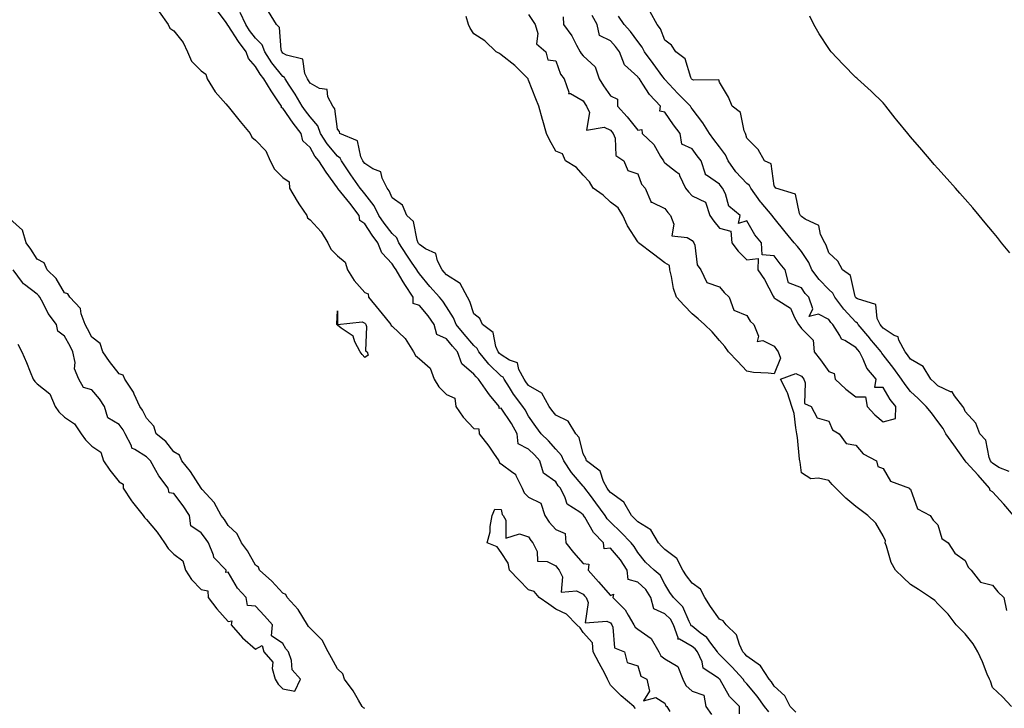
# Model space of a CAD drawing. Units: inches. Extents: x 918323 to 920963, y 7208138 to 7210778.
# Drawn here: x 918722 to 919082, y 7210241 to 7210494 of the extents above; entities that cross this region are included whole.
import ezdxf

# ---------------------------------------------------------------- set-up
doc = ezdxf.new("R2010")
doc.units = ezdxf.units.IN
doc.header["$MEASUREMENT"] = 0
doc.layers.add('Contour_91837208', color=7, linetype='Continuous', true_color=0x515359)

msp = doc.modelspace()

# ---------------------------------------------------------------- linework, layer by layer
at = {"layer": 'Contour_91837208'}
for points in [[(918985.35, 7210239.22, 3249), (918985.4, 7210241.92, 3249), (918981.71, 7210245.57, 3249), (918978.25, 7210251.72, 3249), (918978.12, 7210251.92, 3249), (918978.05, 7210252, 3249), (918977.68, 7210252.29, 3249), (918972.06, 7210255.94, 3249), (918971.67, 7210258.31, 3249), (918970, 7210261.92, 3249), (918969.15, 7210263.01, 3249), (918968.05, 7210263.91, 3249), (918963.36, 7210266.61, 3249), (918962.74, 7210266.61, 3249), (918962.87, 7210267.1, 3249), (918961.13, 7210271.92, 3249), (918960.03, 7210273.89, 3249), (918958.05, 7210275.9, 3249), (918953.92, 7210277.78, 3249), (918952.9, 7210281.92, 3249), (918951, 7210284.87, 3249), (918948.05, 7210287.47, 3249), (918944.54, 7210288.42, 3249), (918944.18, 7210291.92, 3249), (918941.8, 7210295.67, 3249), (918938.05, 7210299.93, 3249), (918935.83, 7210299.69, 3249), (918935.51, 7210301.92, 3249), (918931.84, 7210305.71, 3249), (918928.65, 7210311.31, 3249), (918928.26, 7210311.92, 3249), (918928.18, 7210312.04, 3249), (918928.05, 7210312.21, 3249), (918926.8, 7210313.17, 3249), (918922.16, 7210316.04, 3249), (918921.52, 7210318.46, 3249), (918919.72, 7210321.92, 3249), (918918.97, 7210322.84, 3249), (918918.05, 7210324.22, 3249), (918913.55, 7210327.43, 3249), (918912.2, 7210331.92, 3249), (918910.23, 7210334.11, 3249), (918908.05, 7210336.26, 3249), (918904.32, 7210338.19, 3249), (918903.9, 7210341.92, 3249), (918901.8, 7210345.67, 3249), (918898.05, 7210351.22, 3249), (918897.28, 7210351.16, 3249), (918897.33, 7210351.92, 3249), (918893.77, 7210356.2, 3249), (918893.11, 7210356.98, 3249), (918889.7, 7210361.92, 3249), (918888.85, 7210362.72, 3249), (918888.05, 7210363.78, 3249), (918883.67, 7210367.55, 3249), (918881.99, 7210371.92, 3249), (918880.16, 7210374.03, 3249), (918878.05, 7210376.67, 3249), (918874.42, 7210378.29, 3249), (918873.52, 7210381.92, 3249), (918871.27, 7210385.14, 3249), (918868.05, 7210388.85, 3249), (918865.77, 7210389.65, 3249), (918865.76, 7210391.92, 3249), (918862.74, 7210396.61, 3249), (918861.79, 7210398.19, 3249), (918859.5, 7210401.92, 3249), (918858.91, 7210402.78, 3249), (918858.05, 7210404.19, 3249), (918854.33, 7210408.21, 3249), (918852.82, 7210411.92, 3249), (918850.74, 7210414.62, 3249), (918848.05, 7210418.87, 3249), (918846.2, 7210420.06, 3249), (918846, 7210421.92, 3249), (918842.53, 7210426.41, 3249), (918838.23, 7210431.74, 3249), (918838.08, 7210431.92, 3249), (918838.07, 7210431.94, 3249), (918838.05, 7210431.98, 3249), (918833.85, 7210437.72, 3249), (918831.22, 7210441.92, 3249), (918829.79, 7210443.66, 3249), (918828.05, 7210446.8, 3249), (918825.33, 7210449.21, 3249), (918824.71, 7210451.92, 3249), (918821.79, 7210455.67, 3249), (918818.05, 7210461.16, 3249), (918817.49, 7210461.35, 3249), (918817.51, 7210461.92, 3249), (918816.47, 7210463.5, 3249), (918813.72, 7210467.58, 3249), (918811.1, 7210471.92, 3249), (918809.76, 7210473.64, 3249), (918808.05, 7210476.53, 3249), (918805.5, 7210479.38, 3249), (918804.54, 7210481.92, 3249), (918801.77, 7210485.63, 3249), (918798.05, 7210491.53, 3249), (918797.81, 7210491.69, 3249), (918797.76, 7210491.92, 3249), (918797, 7210492.97, 3249), (918793.65, 7210497.53, 3249)], [(918772.69, 7210496.55, 3249), (918776.03, 7210491.92, 3249), (918776.62, 7210490.49, 3249), (918778.05, 7210489.6, 3249), (918781.46, 7210485.32, 3249), (918783.14, 7210481.92, 3249), (918784.55, 7210478.42, 3249), (918788.05, 7210474.93, 3249), (918789.78, 7210473.66, 3249), (918790.35, 7210471.92, 3249), (918793.28, 7210467.15, 3249), (918797.11, 7210462.86, 3249), (918797.93, 7210461.92, 3249), (918797.97, 7210461.84, 3249), (918798.05, 7210461.8, 3249), (918802.45, 7210456.33, 3249), (918806.12, 7210451.92, 3249), (918806.68, 7210450.55, 3249), (918808.05, 7210449.46, 3249), (918811.75, 7210445.63, 3249), (918813.45, 7210441.92, 3249), (918814.95, 7210438.83, 3249), (918818.05, 7210435.75, 3249), (918820.33, 7210434.19, 3249), (918820.5, 7210431.92, 3249), (918823.25, 7210427.12, 3249), (918824.18, 7210425.79, 3249), (918826.79, 7210421.92, 3249), (918827.12, 7210421, 3249), (918828.05, 7210420.32, 3249), (918832.03, 7210415.9, 3249), (918834.51, 7210411.92, 3249), (918835.6, 7210409.48, 3249), (918838.05, 7210407.06, 3249), (918840.93, 7210404.79, 3249), (918841.76, 7210401.92, 3249), (918844.13, 7210398.01, 3249), (918848.05, 7210393.6, 3249), (918849.34, 7210393.21, 3249), (918849.42, 7210391.92, 3249), (918853.29, 7210387.15, 3249), (918855.54, 7210384.44, 3249), (918857.61, 7210381.92, 3249), (918857.73, 7210381.59, 3249), (918858.05, 7210381.33, 3249), (918862.86, 7210376.74, 3249), (918865.92, 7210371.92, 3249), (918866.64, 7210370.51, 3249), (918868.05, 7210369.3, 3249), (918872.04, 7210365.92, 3249), (918873.45, 7210361.92, 3249), (918875.16, 7210359.03, 3249), (918878.05, 7210356.33, 3249), (918881.08, 7210354.95, 3249), (918881.46, 7210351.92, 3249), (918884.1, 7210347.97, 3249), (918888.05, 7210343.85, 3249), (918889.85, 7210343.72, 3249), (918889.95, 7210341.92, 3249), (918893.51, 7210337.39, 3249), (918895.23, 7210334.73, 3249), (918897.13, 7210331.92, 3249), (918897.39, 7210331.26, 3249), (918898.05, 7210330.85, 3249), (918902.33, 7210327.64, 3249), (918903.25, 7210327.12, 3249), (918903.36, 7210326.61, 3249), (918905.71, 7210321.92, 3249), (918906.41, 7210320.28, 3249), (918908.05, 7210318.7, 3249), (918912.53, 7210316.39, 3249), (918914.06, 7210311.92, 3249), (918915.68, 7210309.54, 3249), (918918.05, 7210306.82, 3249), (918921.47, 7210305.34, 3249), (918921.72, 7210301.92, 3249), (918924.52, 7210298.38, 3249), (918928.05, 7210294.34, 3249), (918930.2, 7210294.07, 3249), (918929.95, 7210291.92, 3249), (918933.7, 7210287.58, 3249), (918938.05, 7210282.66, 3249), (918939.19, 7210283.05, 3249), (918938.97, 7210281.92, 3249), (918943.52, 7210277.39, 3249), (918944.52, 7210275.46, 3249), (918946.67, 7210271.92, 3249), (918947.1, 7210270.96, 3249), (918948.05, 7210270.3, 3249), (918953.01, 7210266.88, 3249), (918955.76, 7210261.92, 3249), (918956.57, 7210260.44, 3249), (918958.05, 7210259.38, 3249), (918962.78, 7210256.65, 3249), (918964.55, 7210251.92, 3249), (918965.74, 7210249.62, 3249), (918968.05, 7210247.6, 3249), (918972.24, 7210246.12, 3249), (918973.06, 7210241.92, 3249), (918975.09, 7210238.95, 3249)], [(918996.09, 7210239.97, 3248), (918994.57, 7210241.92, 3248), (918991.89, 7210245.75, 3248), (918988.05, 7210250.26, 3248), (918987.21, 7210251.08, 3248), (918986.68, 7210251.92, 3248), (918982.6, 7210256.47, 3248), (918978.05, 7210261.04, 3248), (918977.56, 7210261.43, 3248), (918977.34, 7210261.92, 3248), (918974.83, 7210265.14, 3248), (918973.34, 7210267.21, 3248), (918971, 7210268.97, 3248), (918968.05, 7210271.35, 3248), (918967.69, 7210271.55, 3248), (918967.56, 7210271.92, 3248), (918966.95, 7210273.03, 3248), (918964.61, 7210278.48, 3248), (918961.24, 7210281.92, 3248), (918959.85, 7210283.72, 3248), (918958.05, 7210286.76, 3248), (918956.25, 7210290.12, 3248), (918954.1, 7210291.92, 3248), (918950.95, 7210294.83, 3248), (918948.05, 7210298.38, 3248), (918946.75, 7210300.61, 3248), (918945.63, 7210301.92, 3248), (918941.9, 7210305.77, 3248), (918938.05, 7210309.52, 3248), (918936.86, 7210310.73, 3248), (918936.1, 7210311.92, 3248), (918932.73, 7210316.61, 3248), (918930.74, 7210319.24, 3248), (918928.72, 7210321.92, 3248), (918928.48, 7210322.35, 3248), (918928.05, 7210322.72, 3248), (918923.85, 7210327.72, 3248), (918920.96, 7210331.92, 3248), (918920.1, 7210333.97, 3248), (918918.05, 7210336.28, 3248), (918915.39, 7210339.26, 3248), (918912.69, 7210341.92, 3248), (918910.68, 7210344.56, 3248), (918908.05, 7210348.31, 3248), (918906.8, 7210350.67, 3248), (918905.98, 7210351.92, 3248), (918902.59, 7210356.45, 3248), (918901.07, 7210358.89, 3248), (918899.12, 7210361.92, 3248), (918898.75, 7210362.62, 3248), (918898.05, 7210363.05, 3248), (918893.47, 7210367.35, 3248), (918889.88, 7210371.92, 3248), (918889.3, 7210373.17, 3248), (918888.05, 7210374.24, 3248), (918884.48, 7210378.35, 3248), (918881.6, 7210381.92, 3248), (918880.55, 7210384.42, 3248), (918878.05, 7210388.44, 3248), (918876.66, 7210390.53, 3248), (918875.47, 7210391.92, 3248), (918871.94, 7210395.81, 3248), (918868.05, 7210400.51, 3248), (918867.5, 7210401.37, 3248), (918867.16, 7210401.92, 3248), (918865.23, 7210404.73, 3248), (918863.44, 7210407.31, 3248), (918860.56, 7210411.92, 3248), (918859.8, 7210413.68, 3248), (918858.05, 7210415.32, 3248), (918855.14, 7210419.01, 3248), (918853.23, 7210421.92, 3248), (918851.51, 7210425.38, 3248), (918848.05, 7210429.79, 3248), (918847.12, 7210431, 3248), (918846.38, 7210431.92, 3248), (918842.94, 7210436.8, 3248), (918842.51, 7210437.47, 3248), (918839.56, 7210441.92, 3248), (918839.05, 7210442.92, 3248), (918838.05, 7210443.58, 3248), (918834.23, 7210448.09, 3248), (918831.88, 7210451.92, 3248), (918830.87, 7210454.73, 3248), (918828.05, 7210458.05, 3248), (918826.34, 7210460.2, 3248), (918825.14, 7210461.92, 3248), (918822.49, 7210466.37, 3248), (918820.34, 7210469.63, 3248), (918818.86, 7210471.92, 3248), (918818.59, 7210472.45, 3248), (918818.05, 7210472.78, 3248), (918813.98, 7210477.84, 3248), (918811.4, 7210481.92, 3248), (918810.51, 7210484.38, 3248), (918808.05, 7210486.86, 3248), (918805.86, 7210489.73, 3248), (918804.42, 7210491.92, 3248), (918802.35, 7210496.22, 3248)], [(919005.99, 7210239.87, 3247), (919003.93, 7210241.92, 3247), (919001.93, 7210245.81, 3247), (918998.05, 7210249.44, 3247), (918997.05, 7210250.92, 3247), (918996.22, 7210251.92, 3247), (918993, 7210256.86, 3247), (918988.05, 7210260.4, 3247), (918987.33, 7210261.2, 3247), (918986.62, 7210261.92, 3247), (918985.33, 7210264.63, 3247), (918984.32, 7210268.19, 3247), (918980.51, 7210271.92, 3247), (918979.41, 7210273.29, 3247), (918978.05, 7210273.97, 3247), (918974.76, 7210278.64, 3247), (918972.67, 7210281.92, 3247), (918971.07, 7210284.95, 3247), (918968.05, 7210287.1, 3247), (918965.91, 7210289.79, 3247), (918964.57, 7210291.92, 3247), (918962.35, 7210296.22, 3247), (918958.05, 7210299.48, 3247), (918956.78, 7210300.65, 3247), (918955.72, 7210301.92, 3247), (918952.86, 7210306.72, 3247), (918948.05, 7210309.65, 3247), (918946.94, 7210310.81, 3247), (918945.79, 7210311.92, 3247), (918942.98, 7210316.86, 3247), (918938.05, 7210320.34, 3247), (918937.4, 7210321.26, 3247), (918936.9, 7210321.92, 3247), (918935.58, 7210324.38, 3247), (918934.32, 7210328.19, 3247), (918929.33, 7210331.92, 3247), (918929.01, 7210332.88, 3247), (918928.05, 7210334.52, 3247), (918926.61, 7210340.49, 3247), (918925.43, 7210341.92, 3247), (918922.62, 7210346.49, 3247), (918918.05, 7210348.7, 3247), (918916.64, 7210350.51, 3247), (918915.64, 7210351.92, 3247), (918912.89, 7210356.76, 3247), (918908.05, 7210359.62, 3247), (918907.05, 7210360.92, 3247), (918906.4, 7210361.92, 3247), (918904.51, 7210365.47, 3247), (918903.99, 7210367.86, 3247), (918901.14, 7210368.83, 3247), (918898.05, 7210370.77, 3247), (918897.45, 7210371.31, 3247), (918896.98, 7210371.92, 3247), (918896.08, 7210373.89, 3247), (918895.09, 7210378.95, 3247), (918891.17, 7210381.92, 3247), (918890.26, 7210384.13, 3247), (918888.05, 7210385.85, 3247), (918886.52, 7210390.4, 3247), (918885.66, 7210391.92, 3247), (918883.03, 7210396.9, 3247), (918878.05, 7210400.1, 3247), (918877.19, 7210401.06, 3247), (918876.46, 7210401.92, 3247), (918874.74, 7210405.24, 3247), (918874.13, 7210407.99, 3247), (918870.29, 7210409.67, 3247), (918868.05, 7210411.2, 3247), (918867.75, 7210411.63, 3247), (918867.57, 7210411.92, 3247), (918867.2, 7210412.78, 3247), (918865.87, 7210419.73, 3247), (918863.47, 7210421.92, 3247), (918861.82, 7210425.69, 3247), (918858.05, 7210428.35, 3247), (918857.03, 7210430.9, 3247), (918856.29, 7210431.92, 3247), (918854.4, 7210435.57, 3247), (918853.96, 7210437.84, 3247), (918850.98, 7210438.99, 3247), (918848.05, 7210440.9, 3247), (918847.63, 7210441.51, 3247), (918847.35, 7210441.92, 3247), (918846.6, 7210443.37, 3247), (918845.39, 7210449.26, 3247), (918838.94, 7210451.92, 3247), (918838.77, 7210452.64, 3247), (918838.05, 7210453.58, 3247), (918837.12, 7210460.98, 3247), (918836.4, 7210461.92, 3247), (918834.55, 7210465.42, 3247), (918834.25, 7210468.11, 3247), (918831.51, 7210468.46, 3247), (918828.05, 7210470.32, 3247), (918827.46, 7210471.33, 3247), (918827.08, 7210471.92, 3247), (918826.05, 7210473.91, 3247), (918825.35, 7210479.22, 3247), (918819.36, 7210480.61, 3247), (918818.05, 7210481.37, 3247), (918817.81, 7210481.69, 3247), (918817.65, 7210481.92, 3247), (918817.43, 7210482.55, 3247), (918816.86, 7210490.73, 3247), (918815.69, 7210491.92, 3247), (918812.81, 7210496.69, 3247)], [(918908.05, 7210495.49, 3246), (918909.49, 7210493.35, 3246), (918910.44, 7210491.92, 3246), (918911.44, 7210488.54, 3246), (918910.96, 7210484.83, 3246), (918914.38, 7210481.92, 3246), (918915.09, 7210478.95, 3246), (918918.05, 7210478.58, 3246), (918919.76, 7210473.62, 3246), (918921.07, 7210471.92, 3246), (918922.85, 7210467.12, 3246), (918922.72, 7210466.59, 3246), (918923.38, 7210466.59, 3246), (918928.05, 7210463.91, 3246), (918928.79, 7210462.66, 3246), (918929.29, 7210461.92, 3246), (918930.34, 7210459.62, 3246), (918929.28, 7210453.15, 3246), (918935.75, 7210454.22, 3246), (918938.05, 7210453.15, 3246), (918938.64, 7210452.51, 3246), (918939.11, 7210451.92, 3246), (918939.8, 7210450.16, 3246), (918940.03, 7210443.89, 3246), (918942.95, 7210441.92, 3246), (918944.5, 7210438.37, 3246), (918948.05, 7210437.1, 3246), (918949.51, 7210433.38, 3246), (918950.84, 7210431.92, 3246), (918952.92, 7210427.06, 3246), (918952.84, 7210426.71, 3246), (918953.2, 7210426.76, 3246), (918958.05, 7210424.4, 3246), (918959.07, 7210422.94, 3246), (918960.04, 7210421.92, 3246), (918961.31, 7210418.66, 3246), (918960.61, 7210414.48, 3246), (918966.14, 7210413.83, 3246), (918968.05, 7210412.68, 3246), (918968.37, 7210412.23, 3246), (918968.63, 7210411.92, 3246), (918968.94, 7210411.02, 3246), (918969.86, 7210403.74, 3246), (918971.22, 7210401.92, 3246), (918973.45, 7210397.33, 3246), (918978.05, 7210395.79, 3246), (918979.75, 7210393.62, 3246), (918981.53, 7210391.92, 3246), (918983.28, 7210387.15, 3246), (918988.05, 7210385.2, 3246), (918989.33, 7210383.21, 3246), (918990.6, 7210381.92, 3246), (918992.36, 7210377.6, 3246), (918991.86, 7210375.73, 3246), (918993.91, 7210376.06, 3246), (918998.05, 7210373.99, 3246), (918998.91, 7210372.78, 3246), (918999.5, 7210371.92, 3246), (919000.43, 7210369.54, 3246), (918998.05, 7210363.8, 3246), (918995.84, 7210364.13, 3246), (918990.51, 7210364.38, 3246), (918988.05, 7210364.87, 3246), (918984.61, 7210368.48, 3246), (918981.29, 7210371.92, 3246), (918979.94, 7210373.81, 3246), (918978.05, 7210376.02, 3246), (918975.34, 7210379.21, 3246), (918972.58, 7210381.92, 3246), (918970.16, 7210384.03, 3246), (918968.05, 7210385.88, 3246), (918965.04, 7210388.91, 3246), (918962.26, 7210391.92, 3246), (918961.21, 7210395.08, 3246), (918960.5, 7210399.48, 3246), (918959.87, 7210401.92, 3246), (918959.7, 7210403.56, 3246), (918958.05, 7210404.48, 3246), (918953.85, 7210407.72, 3246), (918948.39, 7210411.92, 3246), (918948.22, 7210412.1, 3246), (918948.05, 7210412.17, 3246), (918944.27, 7210418.13, 3246), (918942.64, 7210421.92, 3246), (918940.85, 7210424.71, 3246), (918938.05, 7210426.74, 3246), (918935.43, 7210429.3, 3246), (918931.75, 7210431.92, 3246), (918930.4, 7210434.26, 3246), (918928.05, 7210436.67, 3246), (918925.64, 7210439.52, 3246), (918921.64, 7210441.92, 3246), (918920.56, 7210444.44, 3246), (918918.05, 7210445.46, 3246), (918915.75, 7210449.62, 3246), (918914.69, 7210451.92, 3246), (918913.32, 7210456.65, 3246), (918913.19, 7210457.06, 3246), (918911.86, 7210461.92, 3246), (918910.72, 7210464.6, 3246), (918908.05, 7210471.47, 3246), (918907.92, 7210471.78, 3246), (918907.88, 7210471.92, 3246), (918902.99, 7210476.86, 3246), (918898.05, 7210480.71, 3246), (918897.37, 7210481.24, 3246), (918896.21, 7210481.92, 3246), (918892, 7210485.87, 3246), (918888.05, 7210488.42, 3246), (918886.71, 7210490.57, 3246), (918886.03, 7210491.92, 3246), (918885.15, 7210494.83, 3246)], [(918920.79, 7210494.67, 3247), (918920.85, 7210491.92, 3247), (918923.88, 7210487.74, 3247), (918925.64, 7210484.34, 3247), (918927.01, 7210481.92, 3247), (918927.34, 7210481.22, 3247), (918928.05, 7210480.36, 3247), (918932.49, 7210476.35, 3247), (918933.97, 7210471.92, 3247), (918935.52, 7210469.38, 3247), (918938.05, 7210465.71, 3247), (918940.66, 7210464.52, 3247), (918940.72, 7210461.92, 3247), (918944.21, 7210458.07, 3247), (918948.05, 7210453.19, 3247), (918949.54, 7210453.4, 3247), (918949.74, 7210451.92, 3247), (918953.99, 7210447.86, 3247), (918956.41, 7210443.56, 3247), (918957.47, 7210441.92, 3247), (918957.67, 7210441.55, 3247), (918958.05, 7210441.14, 3247), (918961.88, 7210438.09, 3247), (918963.3, 7210437.17, 3247), (918963.43, 7210436.55, 3247), (918965.62, 7210431.92, 3247), (918966.65, 7210430.51, 3247), (918968.05, 7210429.07, 3247), (918972.85, 7210426.72, 3247), (918974.44, 7210421.92, 3247), (918975.97, 7210419.85, 3247), (918978.05, 7210417.27, 3247), (918982.24, 7210416.12, 3247), (918982.61, 7210411.92, 3247), (918984.93, 7210408.81, 3247), (918988.05, 7210405.65, 3247), (918992.26, 7210406.14, 3247), (918992.03, 7210401.92, 3247), (918994.55, 7210398.42, 3247), (918997.68, 7210392.29, 3247), (918997.89, 7210391.92, 3247), (918997.95, 7210391.82, 3247), (918998.05, 7210391.72, 3247), (918998.82, 7210391.16, 3247), (919004.04, 7210387.92, 3247), (919005.47, 7210384.5, 3247), (919007.02, 7210381.92, 3247), (919007.44, 7210381.31, 3247), (919008.05, 7210380.42, 3247), (919012.32, 7210376.18, 3247), (919012.78, 7210371.92, 3247), (919015.07, 7210368.95, 3247), (919018.05, 7210364.75, 3247), (919020.11, 7210363.99, 3247), (919020.43, 7210361.92, 3247), (919024.38, 7210358.25, 3247), (919028.05, 7210355.42, 3247), (919031.59, 7210355.46, 3247), (919032.13, 7210351.92, 3247), (919034.95, 7210348.81, 3247), (919038.05, 7210346.28, 3247), (919042.49, 7210347.49, 3247), (919042.63, 7210351.92, 3247), (919040.59, 7210354.46, 3247), (919038.05, 7210358.8, 3247), (919034.99, 7210358.85, 3247), (919035.45, 7210361.92, 3247), (919032.02, 7210365.9, 3247), (919030.72, 7210369.24, 3247), (919029.35, 7210371.92, 3247), (919028.76, 7210372.62, 3247), (919028.05, 7210373.46, 3247), (919023.93, 7210376.04, 3247), (919022.68, 7210376.55, 3247), (919022.13, 7210377.84, 3247), (919019.52, 7210381.92, 3247), (919018.81, 7210382.68, 3247), (919018.05, 7210383.76, 3247), (919014.29, 7210385.69, 3247), (919010.94, 7210384.81, 3247), (919012.24, 7210387.72, 3247), (919010.81, 7210391.92, 3247), (919009.46, 7210393.33, 3247), (919008.05, 7210395.32, 3247), (919003.3, 7210397.17, 3247), (919002.08, 7210401.92, 3247), (919000.28, 7210404.15, 3247), (918998.05, 7210407.04, 3247), (918993.63, 7210407.49, 3247), (918993.43, 7210411.92, 3247), (918990.96, 7210414.83, 3247), (918988.05, 7210419.97, 3247), (918985.05, 7210418.91, 3247), (918985.55, 7210421.92, 3247), (918981.43, 7210425.3, 3247), (918980.19, 7210429.77, 3247), (918979.14, 7210431.92, 3247), (918978.62, 7210432.49, 3247), (918978.05, 7210433.31, 3247), (918973.31, 7210436.67, 3247), (918972.91, 7210436.78, 3247), (918972.96, 7210437.02, 3247), (918971.32, 7210441.92, 3247), (918969.91, 7210443.78, 3247), (918968.05, 7210446.35, 3247), (918964.18, 7210448.05, 3247), (918963.57, 7210451.92, 3247), (918961.19, 7210455.06, 3247), (918958.05, 7210459.77, 3247), (918956.23, 7210460.1, 3247), (918956.41, 7210461.92, 3247), (918952.35, 7210466.22, 3247), (918949.96, 7210470.01, 3247), (918948.66, 7210471.92, 3247), (918948.4, 7210472.27, 3247), (918948.05, 7210472.76, 3247), (918943.21, 7210477.08, 3247), (918941.37, 7210481.92, 3247), (918939.94, 7210483.81, 3247), (918938.05, 7210485.94, 3247), (918934.01, 7210487.88, 3247), (918933.24, 7210491.92, 3247), (918931.34, 7210495.2, 3247)], [(919085.82, 7210311.92, 3246), (919082.19, 7210316.06, 3246), (919078.05, 7210320.61, 3246), (919077.22, 7210321.1, 3246), (919076.93, 7210321.92, 3246), (919072.8, 7210326.67, 3246), (919068.47, 7210331.49, 3246), (919068.09, 7210331.92, 3246), (919068.08, 7210331.96, 3246), (919068.05, 7210331.98, 3246), (919063.95, 7210337.82, 3246), (919060.91, 7210341.92, 3246), (919059.99, 7210343.85, 3246), (919058.05, 7210346.39, 3246), (919055.66, 7210349.54, 3246), (919053.73, 7210351.92, 3246), (919050.88, 7210354.75, 3246), (919048.05, 7210357.41, 3246), (919046.01, 7210359.89, 3246), (919044.72, 7210361.92, 3246), (919041.93, 7210365.81, 3246), (919038.05, 7210370.77, 3246), (919037.5, 7210371.37, 3246), (919037.22, 7210371.92, 3246), (919033.17, 7210376.8, 3246), (919033.06, 7210376.94, 3246), (919028.8, 7210381.92, 3246), (919028.55, 7210382.43, 3246), (919028.05, 7210382.74, 3246), (919023.62, 7210387.49, 3246), (919020.33, 7210391.92, 3246), (919019.59, 7210393.46, 3246), (919018.05, 7210394.73, 3246), (919014.51, 7210398.38, 3246), (919011.9, 7210401.92, 3246), (919010.74, 7210404.62, 3246), (919008.05, 7210408.64, 3246), (919006.58, 7210410.46, 3246), (919005.44, 7210411.92, 3246), (919002.04, 7210415.92, 3246), (918998.05, 7210420.94, 3246), (918997.6, 7210421.47, 3246), (918997.31, 7210421.92, 3246), (918993.29, 7210426.69, 3246), (918993.07, 7210426.94, 3246), (918989.53, 7210431.92, 3246), (918989.05, 7210432.92, 3246), (918988.05, 7210433.64, 3246), (918984.04, 7210437.9, 3246), (918981.15, 7210441.92, 3246), (918980.28, 7210444.15, 3246), (918978.05, 7210447, 3246), (918975.91, 7210449.77, 3246), (918974.36, 7210451.92, 3246), (918971.95, 7210455.81, 3246), (918968.05, 7210460.96, 3246), (918967.63, 7210461.51, 3246), (918967.36, 7210461.92, 3246), (918962.73, 7210466.61, 3246), (918958.05, 7210471.69, 3246), (918957.94, 7210471.8, 3246), (918957.86, 7210471.92, 3246), (918957.33, 7210472.64, 3246), (918953.67, 7210477.55, 3246), (918950.54, 7210481.92, 3246), (918949.71, 7210483.58, 3246), (918948.05, 7210485.67, 3246), (918945.39, 7210489.26, 3246), (918943.07, 7210491.92, 3246), (918941.07, 7210494.95, 3246)], [(919084.23, 7210328.09, 3245), (919080.4, 7210329.56, 3245), (919078.05, 7210331.08, 3245), (919077.66, 7210331.53, 3245), (919077.31, 7210331.92, 3245), (919076.8, 7210333.17, 3245), (919075.66, 7210339.54, 3245), (919073.44, 7210341.92, 3245), (919071.9, 7210345.77, 3245), (919068.05, 7210350.01, 3245), (919067.54, 7210351.41, 3245), (919067.17, 7210351.92, 3245), (919064.17, 7210355.81, 3245), (919063.33, 7210357.21, 3245), (919062.66, 7210357.31, 3245), (919058.05, 7210359.44, 3245), (919056.8, 7210360.67, 3245), (919055.48, 7210361.92, 3245), (919052.68, 7210366.55, 3245), (919048.05, 7210369.21, 3245), (919046.92, 7210370.79, 3245), (919046.05, 7210371.92, 3245), (919043.76, 7210376.22, 3245), (919043.49, 7210377.37, 3245), (919042.01, 7210377.96, 3245), (919038.05, 7210380.55, 3245), (919037.43, 7210381.3, 3245), (919036.9, 7210381.92, 3245), (919035.84, 7210384.13, 3245), (919035.34, 7210389.22, 3245), (919028.62, 7210391.35, 3245), (919028.05, 7210391.71, 3245), (919027.95, 7210391.82, 3245), (919027.87, 7210391.92, 3245), (919027.71, 7210392.25, 3245), (919026.01, 7210399.89, 3245), (919023.13, 7210401.92, 3245), (919021.34, 7210405.2, 3245), (919018.05, 7210408.25, 3245), (919017.13, 7210411, 3245), (919016.57, 7210411.92, 3245), (919015.05, 7210414.93, 3245), (919014.38, 7210418.25, 3245), (919009.38, 7210420.59, 3245), (919008.05, 7210421.51, 3245), (919007.86, 7210421.72, 3245), (919007.71, 7210421.92, 3245), (919007.32, 7210422.64, 3245), (919005.83, 7210429.69, 3245), (918998.62, 7210431.92, 3245), (918998.42, 7210432.29, 3245), (918998.05, 7210432.8, 3245), (918996.91, 7210440.79, 3245), (918994.51, 7210441.92, 3245), (918992.17, 7210446.04, 3245), (918988.05, 7210450.16, 3245), (918987.73, 7210451.61, 3245), (918987.51, 7210451.92, 3245), (918987.05, 7210452.92, 3245), (918985.75, 7210459.62, 3245), (918982.69, 7210461.92, 3245), (918981.37, 7210465.24, 3245), (918978.05, 7210470.75, 3245), (918977.78, 7210471.65, 3245), (918968.48, 7210471.49, 3245), (918968.05, 7210471.67, 3245), (918967.93, 7210471.8, 3245), (918967.82, 7210471.92, 3245), (918967.56, 7210472.41, 3245), (918965.45, 7210479.32, 3245), (918962, 7210481.92, 3245), (918960.39, 7210484.26, 3245), (918958.05, 7210486.08, 3245), (918956.39, 7210490.26, 3245), (918955.15, 7210491.92, 3245), (918952.67, 7210496.55, 3245)], [(919084.39, 7210408.25, 3244), (919081.38, 7210411.92, 3244), (919079.88, 7210413.76, 3244), (919078.05, 7210415.98, 3244), (919075.38, 7210419.24, 3244), (919073.19, 7210421.92, 3244), (919070.83, 7210424.69, 3244), (919068.05, 7210427.88, 3244), (919066.15, 7210430.03, 3244), (919064.45, 7210431.92, 3244), (919061.42, 7210435.3, 3244), (919058.05, 7210439.09, 3244), (919056.74, 7210440.61, 3244), (919055.61, 7210441.92, 3244), (919052.12, 7210446, 3244), (919048.05, 7210450.73, 3244), (919047.5, 7210451.37, 3244), (919047.02, 7210451.92, 3244), (919042.97, 7210456.84, 3244), (919042.44, 7210457.53, 3244), (919039.04, 7210461.92, 3244), (919038.62, 7210462.49, 3244), (919038.05, 7210463.15, 3244), (919033.61, 7210467.47, 3244), (919028.65, 7210471.92, 3244), (919028.32, 7210472.19, 3244), (919028.05, 7210472.45, 3244), (919023.39, 7210477.27, 3244), (919018.89, 7210481.92, 3244), (919018.53, 7210482.41, 3244), (919018.05, 7210483.13, 3244), (919014.56, 7210488.42, 3244), (919012.54, 7210491.92, 3244), (919011.08, 7210494.95, 3244)], [(918848.05, 7210241.14, 3249), (918847.58, 7210241.45, 3249), (918847.14, 7210241.92, 3249), (918845.72, 7210244.24, 3249), (918843.78, 7210247.64, 3249), (918840.65, 7210251.92, 3249), (918840.04, 7210253.91, 3249), (918838.05, 7210255.71, 3249), (918835.85, 7210259.71, 3249), (918834.69, 7210261.92, 3249), (918832.4, 7210266.28, 3249), (918828.05, 7210270.59, 3249), (918827.44, 7210271.31, 3249), (918827.07, 7210271.92, 3249), (918825.3, 7210274.67, 3249), (918823.64, 7210277.51, 3249), (918819.68, 7210281.92, 3249), (918819.16, 7210283.03, 3249), (918818.05, 7210283.5, 3249), (918814.01, 7210287.88, 3249), (918809.43, 7210291.92, 3249), (918809.07, 7210292.94, 3249), (918808.05, 7210293.68, 3249), (918805.08, 7210298.95, 3249), (918802.86, 7210301.92, 3249), (918801.35, 7210305.22, 3249), (918798.05, 7210308.27, 3249), (918796.6, 7210310.47, 3249), (918795.47, 7210311.92, 3249), (918792.82, 7210316.69, 3249), (918788.49, 7210321.47, 3249), (918788.1, 7210321.92, 3249), (918788.09, 7210321.96, 3249), (918788.05, 7210321.98, 3249), (918784.23, 7210328.09, 3249), (918781.01, 7210331.92, 3249), (918780.17, 7210334.03, 3249), (918778.05, 7210335.26, 3249), (918775.16, 7210339.03, 3249), (918771.66, 7210341.92, 3249), (918770.77, 7210344.63, 3249), (918768.05, 7210347.56, 3249), (918766.67, 7210350.53, 3249), (918765.68, 7210351.92, 3249), (918763.61, 7210356.35, 3249), (918763.31, 7210357.17, 3249), (918760.14, 7210361.92, 3249), (918759.49, 7210363.37, 3249), (918758.05, 7210363.87, 3249), (918754.49, 7210368.37, 3249), (918752.07, 7210371.92, 3249), (918751.11, 7210374.99, 3249), (918748.05, 7210377.33, 3249), (918746.44, 7210380.32, 3249), (918745.58, 7210381.92, 3249), (918744.09, 7210385.87, 3249), (918743.89, 7210387.76, 3249), (918739.99, 7210391.92, 3249), (918739.31, 7210393.19, 3249), (918738.05, 7210393.56, 3249), (918734.96, 7210398.83, 3249), (918731.71, 7210401.92, 3249), (918730.61, 7210404.48, 3249), (918728.05, 7210405.92, 3249), (918725.64, 7210409.52, 3249), (918724.02, 7210411.92, 3249), (918722.6, 7210416.47, 3249), (918718.05, 7210420.67, 3249)], [(918720.88, 7210374.75, 3250), (918722.43, 7210371.92, 3250), (918724.08, 7210367.96, 3250), (918725.44, 7210364.54, 3250), (918726.5, 7210361.92, 3250), (918727.15, 7210361.02, 3250), (918728.05, 7210360.18, 3250), (918732.63, 7210356.49, 3250), (918734.67, 7210351.92, 3250), (918736.01, 7210349.89, 3250), (918738.05, 7210347.92, 3250), (918741.66, 7210345.53, 3250), (918744.13, 7210341.92, 3250), (918745.76, 7210339.63, 3250), (918748.05, 7210337.31, 3250), (918751.3, 7210335.16, 3250), (918752.31, 7210331.92, 3250), (918754.62, 7210328.5, 3250), (918758.05, 7210324.28, 3250), (918759.54, 7210323.4, 3250), (918759.54, 7210321.92, 3250), (918762.64, 7210317.33, 3250), (918762.96, 7210316.84, 3250), (918766.89, 7210311.92, 3250), (918767.34, 7210311.22, 3250), (918768.05, 7210310.51, 3250), (918771.95, 7210305.83, 3250), (918774.73, 7210301.92, 3250), (918775.98, 7210299.85, 3250), (918778.05, 7210297.7, 3250), (918781.42, 7210295.28, 3250), (918782.41, 7210291.92, 3250), (918784.57, 7210288.44, 3250), (918788.05, 7210284.75, 3250), (918790.51, 7210284.38, 3250), (918790.66, 7210281.92, 3250), (918793.82, 7210277.68, 3250), (918798.05, 7210273.11, 3250), (918799.4, 7210273.27, 3250), (918799.12, 7210271.92, 3250), (918803.27, 7210267.13, 3250), (918808.05, 7210262.99, 3250), (918810.42, 7210264.28, 3250), (918811.04, 7210261.92, 3250), (918814.35, 7210258.23, 3250), (918814.12, 7210255.85, 3250), (918815.23, 7210251.92, 3250), (918816.3, 7210250.16, 3250), (918818.05, 7210248.42, 3250), (918822.4, 7210247.56, 3250), (918824.51, 7210251.92, 3250), (918821.5, 7210255.36, 3250), (918821.21, 7210258.76, 3250), (918820.09, 7210261.92, 3250), (918819.17, 7210263.05, 3250), (918818.05, 7210265.03, 3250), (918813.93, 7210267.8, 3250), (918814.2, 7210271.92, 3250), (918811.3, 7210275.16, 3250), (918808.05, 7210278.74, 3250), (918805.1, 7210278.97, 3250), (918804.59, 7210281.92, 3250), (918801.39, 7210285.26, 3250), (918798.05, 7210291.18, 3250), (918797.16, 7210291.02, 3250), (918797.23, 7210291.92, 3250), (918792.71, 7210296.59, 3250), (918792.58, 7210297.39, 3250), (918790.75, 7210301.92, 3250), (918789.66, 7210303.52, 3250), (918788.05, 7210305.53, 3250), (918784.32, 7210308.19, 3250), (918783.78, 7210311.92, 3250), (918781.55, 7210315.42, 3250), (918778.05, 7210319.99, 3250), (918776.33, 7210320.2, 3250), (918776.04, 7210321.92, 3250), (918772.54, 7210326.41, 3250), (918771.51, 7210328.46, 3250), (918769.53, 7210331.92, 3250), (918768.87, 7210332.74, 3250), (918768.05, 7210333.44, 3250), (918763.81, 7210336.16, 3250), (918762.68, 7210336.55, 3250), (918762.54, 7210337.43, 3250), (918760.28, 7210341.92, 3250), (918759.51, 7210343.38, 3250), (918758.05, 7210345.28, 3250), (918753.89, 7210347.76, 3250), (918752.67, 7210351.92, 3250), (918750.84, 7210354.71, 3250), (918748.05, 7210358.01, 3250), (918744.97, 7210358.83, 3250), (918743.25, 7210361.92, 3250), (918741.75, 7210365.63, 3250), (918741.92, 7210368.05, 3250), (918741.14, 7210371.92, 3250), (918740.06, 7210373.93, 3250), (918738.05, 7210377.7, 3250), (918735.56, 7210379.44, 3250), (918735.08, 7210381.92, 3250), (918732.09, 7210385.96, 3250), (918730.18, 7210389.79, 3250), (918728.99, 7210391.92, 3250), (918728.61, 7210392.49, 3250), (918728.05, 7210393.03, 3250), (918723.43, 7210396.55, 3250), (918722.98, 7210396.84, 3250), (918722.69, 7210397.27, 3250), (918719.22, 7210401.92, 3250)], [(919085.03, 7210241.92, 3246), (919081.67, 7210245.53, 3246), (919078.05, 7210248.93, 3246), (919077.36, 7210251.22, 3246), (919076.95, 7210251.92, 3246), (919076.16, 7210253.81, 3246), (919074.42, 7210258.29, 3246), (919072.73, 7210261.92, 3246), (919071.04, 7210264.91, 3246), (919068.05, 7210268.56, 3246), (919066.4, 7210270.28, 3246), (919064.77, 7210271.92, 3246), (919061.86, 7210275.73, 3246), (919058.05, 7210279.6, 3246), (919056.89, 7210280.75, 3246), (919055.34, 7210281.92, 3246), (919050.93, 7210284.79, 3246), (919048.05, 7210286.69, 3246), (919045.33, 7210289.21, 3246), (919042.58, 7210291.92, 3246), (919040.88, 7210294.75, 3246), (919039.28, 7210300.69, 3246), (919038.79, 7210301.92, 3246), (919038.81, 7210302.68, 3246), (919038.05, 7210304.48, 3246), (919035.26, 7210309.13, 3246), (919032.36, 7210311.92, 3246), (919029.91, 7210313.78, 3246), (919028.05, 7210315.2, 3246), (919024.37, 7210318.25, 3246), (919020.7, 7210321.92, 3246), (919019.37, 7210323.25, 3246), (919018.05, 7210324.79, 3246), (919014.29, 7210325.67, 3246), (919011.48, 7210325.36, 3246), (919008.05, 7210327.58, 3246), (919007.61, 7210331.47, 3246), (919007.44, 7210331.92, 3246), (919007.35, 7210332.62, 3246), (919006.66, 7210340.53, 3246), (919006.43, 7210341.92, 3246), (919005.96, 7210344.01, 3246), (919005.39, 7210349.26, 3246), (919004.55, 7210351.92, 3246), (919002.99, 7210356.86, 3246), (919002.8, 7210357.17, 3246), (919000.4, 7210361.92, 3246), (919006.02, 7210363.95, 3246), (919008.05, 7210363.05, 3246), (919008.54, 7210362.41, 3246), (919008.9, 7210361.92, 3246), (919009.44, 7210360.53, 3246), (919009.15, 7210353.01, 3246), (919011.67, 7210351.92, 3246), (919013.87, 7210347.74, 3246), (919018.05, 7210346.53, 3246), (919019.47, 7210343.35, 3246), (919021.89, 7210341.92, 3246), (919024.43, 7210338.31, 3246), (919028.05, 7210337.74, 3246), (919030.69, 7210334.56, 3246), (919035.61, 7210331.92, 3246), (919036.06, 7210329.93, 3246), (919038.05, 7210329.21, 3246), (919040.67, 7210324.54, 3246), (919047.71, 7210321.92, 3246), (919047.74, 7210321.61, 3246), (919048.05, 7210321.53, 3246), (919050.53, 7210314.4, 3246), (919055.23, 7210311.92, 3246), (919056.3, 7210310.16, 3246), (919058.05, 7210308.54, 3246), (919059.56, 7210303.44, 3246), (919061.86, 7210301.92, 3246), (919064.24, 7210298.11, 3246), (919068.05, 7210295.44, 3246), (919069.11, 7210292.97, 3246), (919070.29, 7210291.92, 3246), (919073.61, 7210287.49, 3246), (919078.05, 7210286.35, 3246), (919080.07, 7210283.95, 3246), (919082.18, 7210281.92, 3246), (919083.23, 7210277.1, 3246)], [(918947.3, 7210241.18, 3248), (918946.59, 7210241.92, 3248), (918942.03, 7210245.9, 3248), (918938.05, 7210249.77, 3248), (918937.37, 7210251.24, 3248), (918937.05, 7210251.92, 3248), (918935.96, 7210254.01, 3248), (918933.96, 7210257.84, 3248), (918931.8, 7210261.92, 3248), (918931.45, 7210265.32, 3248), (918928.05, 7210269.01, 3248), (918926.93, 7210270.81, 3248), (918925.79, 7210271.92, 3248), (918921.96, 7210275.83, 3248), (918918.05, 7210277.6, 3248), (918915.52, 7210279.38, 3248), (918911.9, 7210281.92, 3248), (918910.15, 7210284.03, 3248), (918908.05, 7210284.71, 3248), (918904.48, 7210288.35, 3248), (918901.1, 7210291.92, 3248), (918900.57, 7210294.44, 3248), (918898.05, 7210298.37, 3248), (918896.59, 7210300.46, 3248), (918892.91, 7210301.92, 3248), (918894.05, 7210305.92, 3248), (918894, 7210307.88, 3248), (918894.7, 7210311.92, 3248), (918895.72, 7210314.24, 3248), (918898.05, 7210314.17, 3248), (918898.4, 7210312.27, 3248), (918898.77, 7210311.92, 3248), (918899.8, 7210310.16, 3248), (918899.74, 7210303.62, 3248), (918904.75, 7210305.22, 3248), (918908.05, 7210304.09, 3248), (918908.9, 7210302.78, 3248), (918909.63, 7210301.92, 3248), (918911.24, 7210298.72, 3248), (918911.34, 7210295.2, 3248), (918914.88, 7210295.08, 3248), (918918.05, 7210293.48, 3248), (918918.73, 7210292.6, 3248), (918919.33, 7210291.92, 3248), (918920.5, 7210289.48, 3248), (918920.02, 7210283.89, 3248), (918925.67, 7210284.3, 3248), (918928.05, 7210283.15, 3248), (918928.62, 7210282.49, 3248), (918929.12, 7210281.92, 3248), (918929.95, 7210280.03, 3248), (918928.77, 7210272.64, 3248), (918936.79, 7210273.19, 3248), (918938.05, 7210272.55, 3248), (918938.36, 7210272.23, 3248), (918938.55, 7210271.92, 3248), (918938.96, 7210271, 3248), (918939.61, 7210263.48, 3248), (918943.2, 7210261.92, 3248), (918944.21, 7210258.07, 3248), (918948.05, 7210256.86, 3248), (918949.23, 7210253.09, 3248), (918951.38, 7210251.92, 3248), (918952.4, 7210247.58, 3248), (918950.14, 7210244.01, 3248), (918954.76, 7210245.2, 3248), (918958.05, 7210243.19, 3248), (918958.35, 7210242.21, 3248), (918958.73, 7210241.92, 3248), (918959.88, 7210240.08, 3248)]]:
    msp.add_polyline3d(points, dxfattribs=at)
msp.add_polyline3d([(918848.05, 7210369.79, 3248), (918847.04, 7210370.9, 3248), (918846.32, 7210371.92, 3248), (918844.36, 7210375.61, 3248), (918843.75, 7210377.62, 3248), (918839.36, 7210380.61, 3248), (918838.05, 7210381.67, 3248), (918837.92, 7210381.78, 3248), (918837.84, 7210381.92, 3248), (918837.79, 7210382.17, 3248), (918838.05, 7210386.92, 3248), (918838.12, 7210381.98, 3248), (918847.11, 7210382.86, 3248), (918848.05, 7210382.45, 3248), (918848.28, 7210382.15, 3248), (918848.47, 7210381.92, 3248), (918848.72, 7210381.24, 3248), (918848.38, 7210372.25, 3248), (918848.95, 7210371.92, 3248), (918849.25, 7210370.73, 3248)], close=True, dxfattribs=at)

doc.saveas('drawing.dxf')
